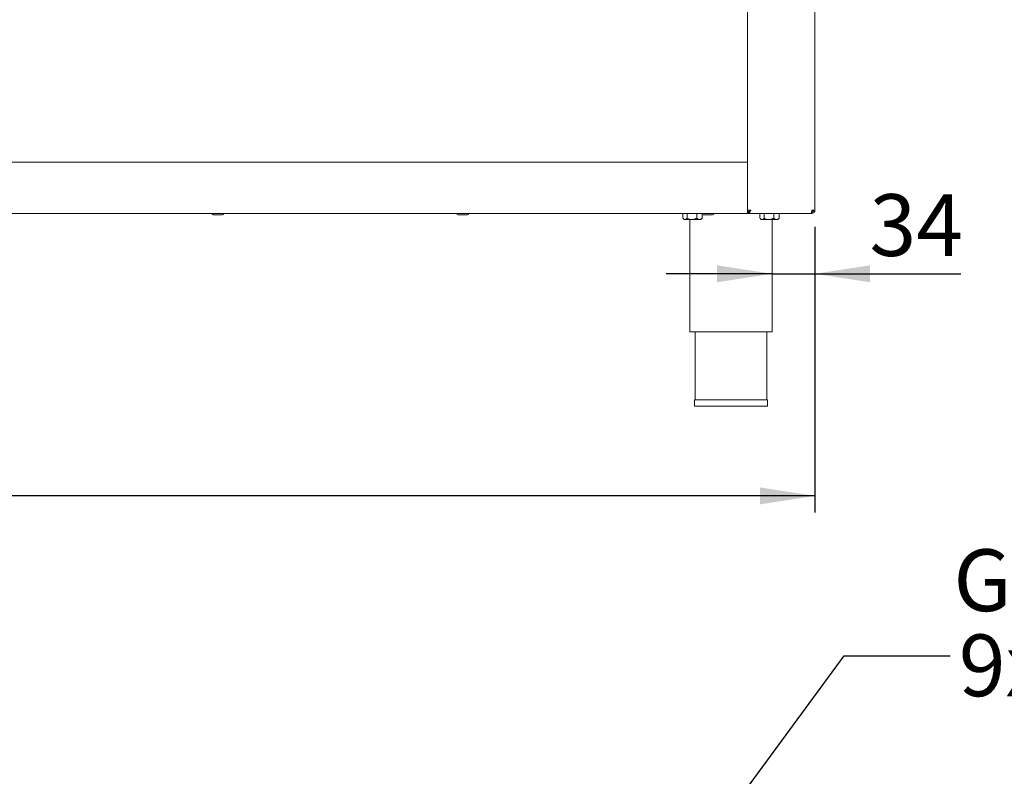
# Paper-space layout 'Blatt2' of a CAD drawing. Units: millimetres. Extents: x 5 to 415, y 5 to 292.
# Drawn here: x 144 to 203, y 148 to 194 of the extents above; entities that cross this region are included whole.
import ezdxf

# ---------------------------------------------------------------- set-up
doc = ezdxf.new("R2010")
doc.units = ezdxf.units.MM
doc.layers.add('BEMAßUNG', color=96, linetype='Continuous')
doc.styles.add('SLDTEXTSTYLE0', font='TXT', dxfattribs={"width": 0.75})
doc.styles.add('SLDTEXTSTYLE2', font='TXT', dxfattribs={"width": 0.694444})
doc.dimstyles.new('SLDDIMSTYLE10', dxfattribs={"dimtxt": 3.704167, "dimasz": 3.302, "dimexe": 0, "dimexo": 0.0625, "dimgap": 0.926042, "dimtad": 1, "dimdec": 0, "dimlfac": 13, "dimrnd": 1e-09, "dimzin": 12, "dimdsep": 46, "dimtxsty": 'SLDTEXTSTYLE0', "dimsah": 1, "dimcen": 0.09, "dimadec": 0, "dimazin": 3, "dimtfac": 1, "dimtmove": 0, "dimatfit": 0, "dimfxl": 0, "dimfrac": 2, "dimtolj": 1, "dimtzin": 12, "dimarcsym": 0})
doc.dimstyles.new('SLDDIMSTYLE5', dxfattribs={"dimtxt": 0.18, "dimasz": 3.302, "dimexe": 0, "dimexo": 0.0625, "dimgap": 0, "dimtad": 0, "dimtih": 1, "dimtoh": 1, "dimdec": 0, "dimrnd": 1e-09, "dimzin": 0, "dimdsep": 46, "dimtxsty": 'Standard', "dimsah": 1, "dimcen": 0.09, "dimadec": 0, "dimazin": 0, "dimtfac": 3.302, "dimtdec": 0, "dimtofl": 0, "dimtmove": 0, "dimatfit": 3, "dimfxl": 0, "dimfrac": 2, "dimtolj": 1, "dimtzin": 0, "dimarcsym": 0})
doc.dimstyles.new('SLDDIMSTYLE7', dxfattribs={"dimtxt": 3.704167, "dimasz": 3.302, "dimexe": 0, "dimexo": 0.0625, "dimgap": 0.926042, "dimtad": 1, "dimlfac": 13, "dimrnd": 1e-09, "dimzin": 12, "dimdsep": 46, "dimtxsty": 'SLDTEXTSTYLE0', "dimsah": 1, "dimcen": 0.09, "dimadec": 0, "dimazin": 3, "dimtfac": 1, "dimtofl": 0, "dimtmove": 0, "dimatfit": 3, "dimfxl": 0, "dimfrac": 2, "dimtolj": 1, "dimtzin": 12, "dimarcsym": 0})

# ---------------------------------------------------------------- blocks, each defined once
blk = doc.blocks.new('_D_33')
at = {"layer": 'BEMAßUNG'}
for p, q in [((191.946, 181.33), (191.946, 177.512)), ((189.369, 178.512), (183.019, 178.512)), ((189.369, 178.512), (191.946, 178.512)), ((191.946, 178.512), (200.693, 178.512))]:
    blk.add_line(p, q, dxfattribs=at)
for points in [[(189.369, 178.512), (186.067, 179.02), (186.067, 178.004)], [(191.946, 178.512), (195.248, 178.004), (195.248, 179.02)]]:
    blk.add_solid(points, dxfattribs=at)
at = {"layer": 'BEMAßUNG', "insert": (195.219, 183.287), "char_height": 3.7042, "attachment_point": 1, "style": 'SLDTEXTSTYLE0'}
blk.add_mtext('34', dxfattribs=at)
blk = doc.blocks.new('_D_34')
at = {"layer": 'BEMAßUNG'}
for p, q in [((46.831, 181.638), (46.831, 164.187)), ((191.946, 181.33), (191.946, 164.187)), ((191.946, 165.187), (46.831, 165.187))]:
    blk.add_line(p, q, dxfattribs=at)
for points in [[(46.831, 165.187), (50.133, 164.679), (50.133, 165.695)], [(191.946, 165.187), (188.644, 165.695), (188.644, 164.679)]]:
    blk.add_solid(points, dxfattribs=at)
at = {"layer": 'BEMAßUNG', "insert": (107.051, 169.962), "char_height": 3.7042, "attachment_point": 1, "style": 'SLDTEXTSTYLE0'}
blk.add_mtext('1886,50', dxfattribs=at)

psp = doc.layouts.new('Blatt2')

# ---------------------------------------------------------------- linework, layer by layer
at = {"color": 7, "linetype": 'Continuous', "lineweight": 15}
for p, q in [((187.90774, 185.11169), (187.90774, 231.94566)), ((191.94621, 231.94566), (191.94621, 182.33028)), ((50.83082, 185.21489), (187.90774, 185.21489)), ((187.90774, 185.11169), (187.90774, 184.98412)), ((187.90774, 182.36874), (187.90774, 184.98412)), ((50.83082, 182.13797), (187.90774, 182.13797)), ((156.12142, 182.05335), (155.84065, 182.05335)), ((156.40219, 182.05335), (156.12142, 182.05335)), ((170.82227, 182.05335), (170.54151, 182.05335)), ((171.10304, 182.05335), (170.82227, 182.05335)), ((184.02358, 182.13028), (184.02358, 181.84609)), ((184.02358, 182.13028), (184.28428, 182.13028)), ((184.1539, 182.13797), (184.1539, 182.13028)), ((184.28428, 182.13028), (184.28428, 181.84609)), ((184.28428, 182.13028), (184.86075, 182.13028)), ((184.86075, 182.13028), (184.86075, 181.84609)), ((184.86075, 182.13028), (185.15809, 182.13028)), ((185.04621, 182.13028), (185.04621, 182.13797)), ((185.17653, 182.08481), (185.17653, 181.84609)), ((185.52313, 182.05335), (185.24236, 182.05335)), ((185.8039, 182.05335), (185.52313, 182.05335)), ((187.90774, 182.36874), (187.90774, 182.24118)), ((187.90774, 182.33028), (188.10005, 182.33028)), ((187.90774, 182.22259), (187.90774, 182.24118)), ((187.90774, 182.22259), (187.90774, 182.13797)), ((187.98467, 182.22259), (187.90774, 182.22259)), ((187.94621, 182.17643), (187.90774, 182.17643)), ((187.94621, 182.21489), (187.94621, 182.13797)), ((191.73758, 182.13797), (187.94621, 182.13797)), ((187.98467, 182.22259), (187.98467, 182.33028)), ((188.63896, 182.13028), (188.63896, 181.84609)), ((188.63896, 182.13028), (188.89966, 182.13028)), ((188.76928, 182.13797), (188.76928, 182.13028)), ((188.89966, 182.13028), (188.89966, 181.84609)), ((188.89966, 182.13028), (189.47613, 182.13028)), ((189.47613, 182.13028), (189.47613, 181.84609)), ((189.47613, 182.13028), (189.79191, 182.13028)), ((189.66159, 182.13028), (189.66159, 182.13797)), ((189.79191, 182.13028), (189.79191, 181.84609)), ((191.73758, 182.13797), (191.7539, 182.13797)), ((191.7539, 182.33028), (191.94621, 182.33028)), ((191.7539, 182.13797), (191.7539, 182.21489)), ((184.03826, 181.83053), (184.10005, 181.76874)), ((184.15393, 181.76874), (184.10005, 181.76874)), ((184.15393, 181.76874), (184.57251, 181.76874)), ((184.44621, 181.76874), (184.44621, 175.02259)), ((184.57251, 181.76874), (185.01864, 181.76874)), ((185.01864, 181.76874), (185.10005, 181.76874)), ((185.10005, 181.76874), (185.16184, 181.83053)), ((185.16047, 181.8319), (185.17653, 181.84609)), ((188.65365, 181.83053), (188.71544, 181.76874)), ((188.76931, 181.76874), (188.71544, 181.76874)), ((188.76931, 181.76874), (189.1879, 181.76874)), ((189.1879, 181.76874), (189.63402, 181.76874)), ((189.36929, 175.02259), (189.36929, 181.76874)), ((189.63402, 181.76874), (189.71544, 181.76874)), ((189.71544, 181.76874), (189.77723, 181.83053)), ((189.77586, 181.8319), (189.79191, 181.84609)), ((184.44621, 175.02259), (189.36929, 175.02259)), ((184.7539, 175.02259), (184.7539, 170.94566)), ((189.06159, 170.94566), (189.06159, 175.02259)), ((184.72313, 170.94566), (184.72313, 170.56105)), ((184.72313, 170.94566), (186.90775, 170.94566)), ((186.90775, 170.94566), (189.09236, 170.94566)), ((189.09236, 170.56105), (189.09236, 170.94566)), ((184.72313, 170.56105), (186.90775, 170.56105)), ((186.90775, 170.56105), (189.09236, 170.56105))]:
    psp.add_line(p, q, dxfattribs=at)
for centre, radius, start, end in [((155.84065, 182.13797), 0.08462, 180, 270), ((156.40219, 182.13797), 0.08462, 270, 360), ((170.54151, 182.13797), 0.08462, 180, 270), ((171.10305, 182.13797), 0.08462, 270, 0), ((185.24236, 182.13797), 0.08462, 180, 270), ((185.8039, 182.13797), 0.08462, 270, 0), ((191.60005, 182.44566), 0.23077, 311.37168, 330)]:
    psp.add_arc(centre, radius, start, end, dxfattribs=at)
for points, knots in [([(187.94621, 182.13797), (187.95815, 182.14048), (187.98246, 182.14558), (188.01916, 182.18581), (188.05625, 182.24499), (188.0833, 182.29738), (188.09783, 182.32591), (188.10005, 182.33028)], [0, 0, 0, 0, 0.23296476, 0.47410763, 0.71527368, 0.95643209, 1, 1, 1, 1]), ([(187.94621, 182.21489), (187.96067, 182.21711), (187.98961, 182.22154), (188.03301, 182.25516), (188.06991, 182.29473), (188.09219, 182.32101), (188.10005, 182.33028)], [0, 0, 0, 0, 0.28178796, 0.56400858, 0.84622577, 1, 1, 1, 1]), ([(191.7539, 182.33028), (191.75254, 182.30508), (191.74982, 182.25468), (191.74574, 182.19111), (191.74166, 182.14664), (191.73894, 182.14086), (191.73758, 182.13797)], [0, 0, 0, 0, 0.24999905, 0.50000258, 0.74999845, 1, 1, 1, 1]), ([(191.7539, 182.13797), (191.7791, 182.14086), (191.8295, 182.14664), (191.89306, 182.19111), (191.93754, 182.25468), (191.94332, 182.30508), (191.94621, 182.33028)], [0, 0, 0, 0, 0.25000045, 0.49999564, 0.7500023, 1, 1, 1, 1]), ([(191.7539, 182.21489), (191.76902, 182.21663), (191.79926, 182.2201), (191.8374, 182.24678), (191.86408, 182.28492), (191.86755, 182.31516), (191.86928, 182.33028)], [0, 0, 0, 0, 0.25001054, 0.50000246, 0.74999761, 1, 1, 1, 1]), ([(184.15393, 181.76874), (184.13094, 181.77279), (184.09114, 181.77981), (184.05493, 181.81643), (184.03963, 181.8319)], [0, 0, 0, 0, 0.57745147, 1, 1, 1, 1]), ([(184.28428, 181.84609), (184.26643, 181.82802), (184.23012, 181.79127), (184.18512, 181.77033), (184.15939, 181.76902), (184.15393, 181.76874)], [0, 0, 0, 0, 0.4323803, 0.87954364, 1, 1, 1, 1]), ([(184.57251, 181.76874), (184.5218, 181.77321), (184.42118, 181.78208), (184.32967, 181.82487), (184.28428, 181.84609)], [0, 0, 0, 0, 0.50399995, 1, 1, 1, 1]), ([(184.86075, 181.84609), (184.82128, 181.82802), (184.741, 181.79127), (184.64147, 181.77033), (184.58458, 181.76902), (184.57251, 181.76874)], [0, 0, 0, 0, 0.43238619, 0.87954758, 1, 1, 1, 1]), ([(185.01864, 181.76874), (184.98407, 181.77561), (184.92901, 181.78655), (184.87926, 181.82994), (184.86075, 181.84609)], [0, 0, 0, 0, 0.62786514, 1, 1, 1, 1]), ([(185.17653, 181.84609), (185.16546, 181.83644), (185.11878, 181.79574), (185.06411, 181.76961), (185.02162, 181.7688), (185.01864, 181.76874)], [0, 0, 0, 0, 0.22406543, 0.94554856, 1, 1, 1, 1]), ([(188.76931, 181.76874), (188.74633, 181.77279), (188.70653, 181.77981), (188.67032, 181.81643), (188.65502, 181.8319)], [0, 0, 0, 0, 0.57745147, 1, 1, 1, 1]), ([(188.89966, 181.84609), (188.88181, 181.82802), (188.84551, 181.79127), (188.8005, 181.77033), (188.77477, 181.76902), (188.76931, 181.76874)], [0, 0, 0, 0, 0.4323803, 0.87954364, 1, 1, 1, 1]), ([(189.1879, 181.76874), (189.13718, 181.77321), (189.03656, 181.78208), (188.94505, 181.82487), (188.89966, 181.84609)], [0, 0, 0, 0, 0.50399995, 1, 1, 1, 1]), ([(189.47613, 181.84609), (189.43667, 181.82802), (189.35639, 181.79127), (189.25686, 181.77033), (189.19997, 181.76902), (189.1879, 181.76874)], [0, 0, 0, 0, 0.43238619, 0.87954758, 1, 1, 1, 1]), ([(189.63402, 181.76874), (189.59945, 181.77561), (189.54439, 181.78655), (189.49465, 181.82994), (189.47613, 181.84609)], [0, 0, 0, 0, 0.62786514, 1, 1, 1, 1]), ([(189.79191, 181.84609), (189.78085, 181.83644), (189.73416, 181.79574), (189.6795, 181.76961), (189.637, 181.7688), (189.63402, 181.76874)], [0, 0, 0, 0, 0.22406543, 0.94554856, 1, 1, 1, 1])]:
    psp.add_open_spline(points, degree=3, knots=knots, dxfattribs=at)

# ---------------------------------------------------------------- texts
at = {"layer": 'BEMAßUNG', "char_height": 3.704167, "attachment_point": 1}
for s, insert, style in [('GN Halter', (200.25837, 161.97899), 'SLDTEXTSTYLE0'), ('9x Gn 1/6', (200.57677, 156.87337), 'SLDTEXTSTYLE2')]:
    psp.add_mtext(s, dxfattribs=dict(at, insert=insert, style=style))

# ---------------------------------------------------------------- dimensions: what is measured, and where the dimension line sits
at = {"layer": 'BEMAßUNG'}
for base, p1, p2, dimstyle, picture, middle in [((191.94621, 178.51171), (189.36928, 175.02259), (191.94621, 182.33028), 'SLDDIMSTYLE10', '_D_33', (197.95586, 178.51171)), ((46.83082, 165.18737), (191.94621, 182.33028), (46.83082, 182.63797), 'SLDDIMSTYLE7', '_D_34', (115.94466, 165.18737))]:
    dim = psp.add_linear_dim(base=base, p1=p1, p2=p2, dimstyle=dimstyle, dxfattribs=at)
    dim.commit()
    dim.dimension.update_dxf_attribs({"geometry": picture, "text_midpoint": middle, "dimtype": 160})

# ---------------------------------------------------------------- leaders
psp.add_leader([(182.67698, 140.6148), (193.70794, 155.60164), (200.05794, 155.60164)], dimstyle='SLDDIMSTYLE5', dxfattribs=at)

doc.saveas('drawing.dxf')
